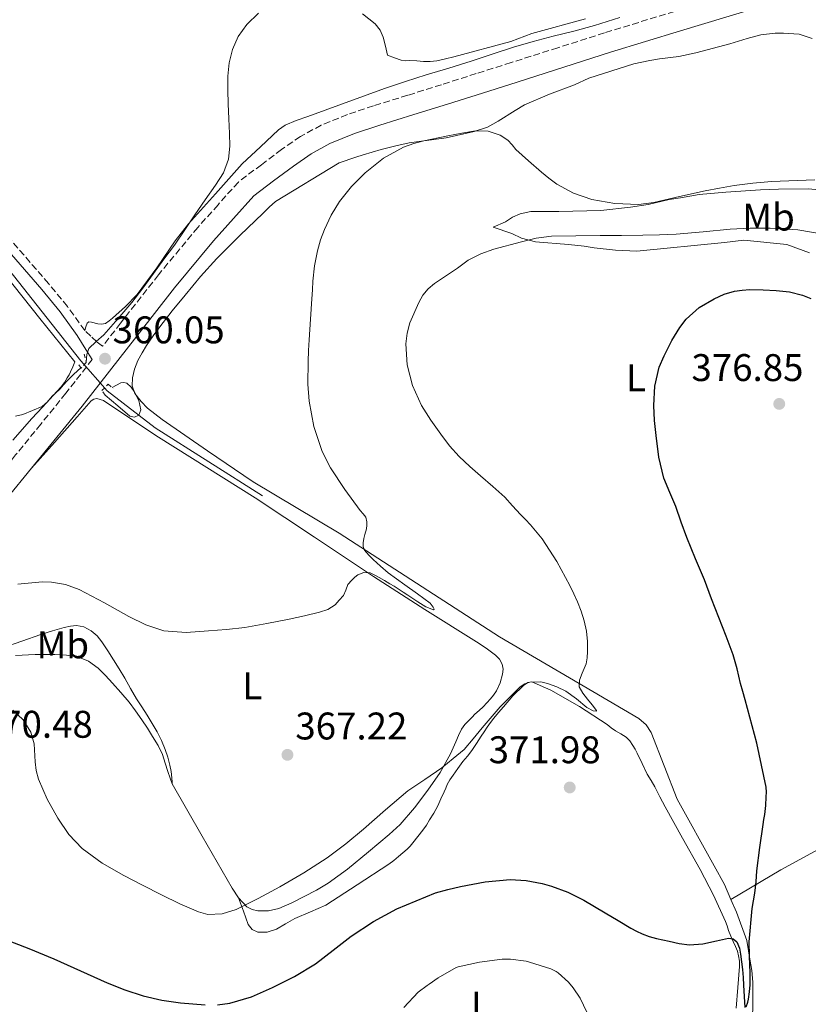
# Model space of a CAD drawing. Units: metres. Extents: x 597281 to 600727, y 4724490 to 4726851.
# Drawn here: x 597708 to 597913, y 4724887 to 4725143 of the extents above; entities that cross this region are included whole.
import ezdxf
from ezdxf.enums import TextEntityAlignment as Align

# ---------------------------------------------------------------- set-up
doc = ezdxf.new("R2010")
doc.units = ezdxf.units.M
doc.header["$MEASUREMENT"] = 0
doc.linetypes.add('DGN Style 2', pattern=[1.7399219301090239, 1.043953158065414, -0.6959687720436097])
doc.linetypes.add('DGN Style 3', pattern=[2.435890702152634, 1.739921930109024, -0.6959687720436097])
for name, color, linetype, lineweight in [('Acequia sin especificar', 4, 'Continuous', 0), ('Camino', 7, 'DGN Style 3', 0), ('Cota de punto acotado terreno', 7, 'Continuous', 0), ('Curva de nivel directora', 30, 'Continuous', 30), ('Curva de nivel intermedia', 30, 'Continuous', 0), ('Estanque', 4, 'Continuous', 0), ('Etiqueta de uso rústico', 92, 'Continuous', 0), ('Línea de cambio de uso (parcela vista)', 92, 'Continuous', 0), ('Margen derecho', 7, 'Continuous', 0), ('Pontón-alcantarilla (pasos de agua)', 1, 'DGN Style 2', 0), ('Punto acotado terreno (símbolo)', 7, 'Continuous', 0)]:
    doc.layers.add(name, color=color, linetype=linetype, lineweight=lineweight)
doc.styles.add('Style-Arial', font='arial.ttf')

# ---------------------------------------------------------------- blocks, each defined once
blk = doc.blocks.new('5PATER')
at = {"layer": 'Estanque', "linetype": 'Continuous', "lineweight": 0}
h = blk.add_hatch(color=51, dxfattribs=at)
edge = h.paths.add_edge_path()
edge.add_ellipse((0, 0), major_axis=(-0.1095731443231308, -0.1110710700762829), ratio=0.9994222409660317, start_angle=0, end_angle=360)

msp = doc.modelspace()

# ---------------------------------------------------------------- linework, layer by layer
at = {"layer": 'Acequia sin especificar', "color": 4, "linetype": 'Continuous', "lineweight": 0}
msp.add_polyline3d([(597771.1200000001, 4725019.15, 362.3899999999995), (597743.1900000004, 4725036.880000001, 360.7100000000065), (597730.6600000003, 4725046.5, 359.0299999999988), (597723.8099999996, 4725054.32, 357.8500000000058), (597696.1500000004, 4725089.26, 355.7700000000041), (597664.5499999998, 4725127.470000001, 352.6999999999971), (597635.1699999999, 4725162.720000001, 350.0099999999948)], dxfattribs=at)
at = {"layer": 'Camino', "color": 7, "linetype": 'DGN Style 3', "lineweight": 0}
for points in [[(597878.3500000013, 4725145.180000002, 361.1699999999984), (597860.149999998, 4725139.590000001, 360.8999999999941), (597847.9699999986, 4725135.720000002, 360.9700000000014), (597835.8200000003, 4725131.859999999, 361.1199999999953), (597826.77, 4725128.990000002, 361.1399999999995), (597817.730000001, 4725126.119999999, 361.1499999999942), (597808.9099999988, 4725123.37, 361.2200000000012), (597800.0100000005, 4725120.619999999, 361.2799999999988), (597793.2499999991, 4725118.350000001, 361.2599999999948), (597786.4099999995, 4725115.580000001, 361.2200000000012), (597780.9899999968, 4725112.65, 361.2599999999948), (597776.0699999996, 4725109.250000001, 361.2299999999959), (597770.8399999992, 4725105.310000001, 361.0599999999978), (597764.8399999999, 4725100.800000002, 360.8899999999995), (597759.5799999983, 4725094.900000001, 360.5299999999988), (597754.3199999989, 4725089.010000001, 360.1699999999984), (597744.0599999973, 4725076.680000001, 359.9499999999971), (597734.1599999998, 4725064.050000001, 360.0899999999965), (597729.5199999996, 4725058.100000001, 359.050000000003), (597727.9899999985, 4725059.260000001, 358.7500000000001), (597726.4400000017, 4725060.689999999, 358.6499999999942), (597724.8700000005, 4725062.180000001, 358.6199999999953)], [(597724.8700000005, 4725062.180000001, 358.6199999999953), (597720.3399999996, 4725068.430000001, 357.979999999996), (597715.4699999993, 4725074.390000001, 357.3999999999943), (597696.1999999997, 4725096.49, 356.0099999999948), (597677.1000000001, 4725118.650000002, 354.5200000000041)], [(597726.8399999996, 4725054.660000001, 360.050000000003), (597719.9400000018, 4725045.860000002, 360.070000000007), (597713.4299999987, 4725037.800000001, 360.4299999999931), (597706.8799999994, 4725029.800000001, 361.1600000000034), (597693.75, 4725013.810000001, 362.9100000000034), (597686.0000000006, 4725004.17, 363.8200000000069), (597678.4200000011, 4724994.4, 364.8600000000007), (597676.2199999995, 4724990.730000001, 365.5500000000029), (597674.4499999991, 4724986.800000001, 366.3099999999978), (597672.2299999996, 4724981.49, 366.9700000000011), (597670.6600000005, 4724975.949999999, 367.5099999999948), (597669.980000001, 4724970.530000002, 367.8600000000006), (597669.7799999999, 4724965.11, 368.2700000000042), (597669.7499999986, 4724957.949999999, 369.0099999999949), (597669.8400000002, 4724950.790000002, 369.7899999999935), (597669.9099999996, 4724948.760000001, 370.0099999999949)]]:
    msp.add_polyline3d(points, dxfattribs=at)
at = {"layer": 'Curva de nivel directora', "color": 30, "linetype": 'Continuous', "lineweight": 30, "elevation": 375, "flags": 128}
for points in [[(597873.1700000003, 4725038.740000002), (597872.9899999992, 4725042.640000002), (597873.2100000004, 4725047.680000001), (597874.3799999994, 4725052.670000002), (597875.6299999988, 4725055.600000001), (597877.0599999994, 4725058.4), (597877.6899999997, 4725059.560000001), (597878.3400000002, 4725060.720000001), (597879.7500000006, 4725062.990000002), (597881.389999999, 4725065.130000001), (597884.7499999984, 4725068.119999999), (597888.669999999, 4725070.41), (597891.2699999984, 4725071.61), (597893.9799999997, 4725072.400000001), (597895.9800000002, 4725072.680000001), (597897.9800000007, 4725072.800000002), (597901.4000000005, 4725072.779999999), (597904.8200000003, 4725072.590000002), (597908.2800000004, 4725072.220000001), (597911.6499999989, 4725071.369999999), (597913.8700000006, 4725070.460000002)], [(597896.9799999993, 4724886.26), (597897.4399999998, 4724887.500000001), (597897.6299999999, 4724888.27), (597897.8899999991, 4724890.12), (597898.0099999999, 4724891.980000002), (597898.05, 4724893.560000001), (597898.0399999989, 4724895.130000002), (597897.9699999995, 4724897.300000002), (597897.9000000004, 4724899.470000003), (597897.7699999984, 4724903.130000001), (597898.5599999996, 4724911.820000002), (597898.9199999995, 4724913.82), (597899.2799999993, 4724915.82), (597899.5900000001, 4724918.730000001), (597899.8200000003, 4724921.660000001), (597900.569999999, 4724927.670000002), (597901.3899999993, 4724933.680000001), (597901.6199999995, 4724935.000000001), (597901.8499999997, 4724936.320000002), (597902.089999999, 4724938.59), (597902.2399999987, 4724940.860000002), (597902.3099999981, 4724942.130000001), (597902.2399999987, 4724943.390000002), (597899.8000000002, 4724954.84), (597896.7200000001, 4724966.130000002), (597896.11, 4724968.250000001), (597895.4999999997, 4724970.37), (597894.6399999991, 4724974.130000002), (597893.610000001, 4724977.84), (597891.7600000004, 4724982.699999999), (597889.8899999993, 4724987.550000002), (597888.0099999995, 4724992.410000001), (597886.1299999999, 4724997.279999999), (597883.85, 4725002.82), (597881.5499999998, 4725008.350000001), (597880.0900000003, 4725012.36), (597878.6899999989, 4725016.400000001), (597877.0999999996, 4725020.050000002), (597875.5700000008, 4725023.76), (597874.2999999991, 4725029.250000001), (597873.5700000003, 4725034.850000001), (597873.1700000003, 4725038.740000002)], [(597759.4299999987, 4724886.800000001), (597762.6099999992, 4724887.220000002), (597768.2699999987, 4724888.870000001), (597773.7000000002, 4724891.27), (597779.4299999989, 4724894.170000001), (597784.9000000006, 4724897.430000001), (597789.5599999988, 4724901.01), (597794.199999999, 4724904.600000001), (597800.0099999983, 4724908.460000002), (597806.1300000004, 4724911.720000001), (597811.1300000005, 4724913.82), (597816.1299999984, 4724915.920000001), (597819.3799999984, 4724916.740000002), (597822.6399999994, 4724917.550000001), (597829.079999999, 4724918.810000001), (597835.599999999, 4724919.360000002), (597839.7599999988, 4724919.080000003), (597843.9199999984, 4724918.300000002), (597845.1499999999, 4724918.010000001), (597846.3500000002, 4724917.650000001), (597850.6299999984, 4724916.039999999), (597854.7199999989, 4724914.03), (597857.5300000006, 4724912.369999999), (597860.329999999, 4724910.699999999), (597863.6699999984, 4724908.710000004), (597866.9999999988, 4724906.720000001), (597868.4400000006, 4724905.940000001), (597869.9299999992, 4724905.260000002), (597871.7599999999, 4724904.550000001), (597873.6299999984, 4724904.01), (597875.2899999992, 4724903.650000002), (597876.9599999988, 4724903.310000001), (597879.5899999996, 4724902.750000001), (597882.2199999982, 4724902.350000001), (597885.7599999988, 4724902.660000003), (597889.3099999982, 4724903.410000001), (597890.8799999995, 4724903.75), (597892.4399999997, 4724904.080000001), (597893.5799999996, 4724903.92), (597894.5699999998, 4724903.130000001), (597895.2999999986, 4724901.550000001), (597895.5199999998, 4724899.920000002), (597895.7900000003, 4724897.930000001), (597896.0099999993, 4724895.930000001), (597896.1799999991, 4724893.890000001), (597896.349999999, 4724891.850000001), (597896.5099999999, 4724888.949999999), (597896.6799999998, 4724886.11)], [(597703.7799999992, 4724903.960000001), (597710.3399999995, 4724901.41), (597716.8199999993, 4724898.710000004), (597723.7500000006, 4724895.61), (597730.6799999997, 4724892.500000001), (597735.3199999998, 4724890.680000002), (597740.0699999996, 4724889.11), (597744.9199999999, 4724887.980000001), (597749.8300000007, 4724887.270000001), (597756.23, 4724886.730000001)]]:
    msp.add_lwpolyline(points, dxfattribs=at)
at = {"layer": 'Curva de nivel intermedia', "color": 30, "linetype": 'Continuous', "lineweight": 0, "flags": 128}
for points, elevation in [([(597725.2500000005, 4725053.82), (597725.3300000008, 4725054.96), (597725.370000001, 4725055.970000001), (597725.9000000008, 4725057.48), (597727.8200000008, 4725059.310000001), (597729.8700000005, 4725061.09), (597733.5200000005, 4725065.220000001), (597737.0800000012, 4725069.439999999), (597739.9500000011, 4725073.210000001), (597742.7499999997, 4725077.02), (597745.480000001, 4725080.699999998), (597748.1900000002, 4725084.38), (597750.8800000012, 4725088.32), (597753.5000000009, 4725092.289999999), (597756.2000000009, 4725096.15), (597758.9300000002, 4725099.999999999), (597760.9400000017, 4725103.23), (597762.2500000015, 4725106.779999998), (597762.6000000002, 4725110.09), (597762.5399999999, 4725113.390000001), (597762.360000001, 4725117.25), (597762.1900000012, 4725121.100000001), (597762.0999999996, 4725124.73), (597762.0800000017, 4725128.349999998), (597762.4100000003, 4725131.83), (597763.280000002, 4725135.259999999), (597764.8300000011, 4725138.659999999), (597767.0900000008, 4725141.739999999), (597770.0900000003, 4725144.73)], 359.9999999999999), ([(597797.1300000015, 4725144.54), (597800.490000001, 4725141.929999999), (597801.7600000006, 4725140.329999999), (597802.5400000007, 4725138.5), (597803.1200000019, 4725136.149999999), (597803.6900000018, 4725133.810000001), (597805.4599999998, 4725133.130000002), (597807.2300000001, 4725132.460000001), (597808.3299999998, 4725132.329999999), (597809.4600000008, 4725132.369999999), (597811.2500000012, 4725132.279999999), (597813.0400000016, 4725132.189999999), (597814.7699999993, 4725132.189999999), (597816.5000000016, 4725132.349999999), (597818.7200000011, 4725132.82), (597820.9299999995, 4725133.33), (597835.76, 4725137.390000001), (597841.2300000016, 4725139.430000001), (597855.2199999995, 4725143.259999999)], 359.9999999999999), ([(597782.9800000007, 4725054.130000001), (597783.1000000013, 4725056.95), (597783.26, 4725059.769999999), (597783.630000001, 4725065.100000001), (597783.9999999999, 4725070.430000001), (597784.1100000016, 4725072.730000001), (597784.2100000001, 4725075.039999999), (597784.6700000004, 4725079), (597785.4400000017, 4725082.930000001), (597786.2100000004, 4725085.73), (597787.2300000021, 4725088.460000001), (597789.0100000012, 4725092.179999999), (597791.1799999992, 4725095.689999999), (597794.2999999997, 4725099.65), (597797.8899999993, 4725103.199999998), (597802.61, 4725106.98), (597807.8600000005, 4725109.890000001), (597810.4700000011, 4725110.849999999), (597813.1500000011, 4725111.550000001), (597819.3899999994, 4725112.8), (597822.9900000005, 4725113.48), (597826.5900000012, 4725114.09), (597829.8200000012, 4725114.060000001), (597832.9900000006, 4725112.960000001), (597835.0100000012, 4725111.689999999), (597836.1199999999, 4725110.480000001), (597837.0899999999, 4725109.26), (597840.36, 4725106.300000001), (597843.7000000017, 4725103.390000001), (597845.6799999997, 4725101.79), (597847.7600000006, 4725100.27), (597852.1000000014, 4725097.869999999), (597856.7999999997, 4725096.289999999), (597862.8500000003, 4725095.17), (597868.9500000002, 4725094.99), (597872.9400000023, 4725095.489999998), (597879.6100000021, 4725097.02), (597886.2900000007, 4725098.529999998), (597890.0599999992, 4725099.230000001), (597893.8600000013, 4725099.87), (597898.7200000006, 4725100.470000001), (597903.6, 4725100.929999999), (597914.900000001, 4725101.390000001)], 365.0000000000001), ([(597858.0600000004, 4724963.309999999), (597856.8900000014, 4724964.769999999), (597855.6900000012, 4724966.250000001), (597854.4999999999, 4724967.819999999), (597853.5699999998, 4724969.489999999), (597853.6500000004, 4724971.250000001), (597854.3299999998, 4724973.039999999), (597854.8799999997, 4724974.230000001), (597855.3400000001, 4724975.449999998), (597855.5900000005, 4724977.069999998), (597855.6900000012, 4724978.699999998), (597855.7300000013, 4724979.970000001), (597855.7100000011, 4724981.249999999), (597855.4200000007, 4724983.989999999), (597854.8100000004, 4724986.699999998), (597854.0199999993, 4724989.159999999), (597853.0900000016, 4724991.57), (597852.1600000017, 4724993.71), (597851.1300000013, 4724995.819999999), (597847.7400000006, 4725002.050000002), (597843.8700000015, 4725007.960000001), (597840.8899999997, 4725011.609999999), (597839.570000001, 4725012.99), (597838.240000001, 4725014.350000001), (597836.2300000016, 4725016.609999999), (597834.1600000019, 4725018.810000001), (597831.0300000003, 4725021.599999998), (597827.8499999996, 4725024.329999999), (597825.0600000002, 4725026.830000001), (597822.2999999997, 4725029.37), (597819.8200000009, 4725032.180000001), (597817.5700000002, 4725035.199999999), (597814.9400000015, 4725038.859999998), (597812.4800000006, 4725042.649999999), (597810.1600000004, 4725047.850000001), (597808.75, 4725053.269999999), (597808.4500000007, 4725058.720000001), (597808.8100000004, 4725061.46), (597809.51, 4725064.17), (597811.780000001, 4725069.5), (597812.8499999995, 4725071.409999999), (597814.2400000019, 4725073.019999999), (597815.9299999995, 4725074.38), (597817.6799999997, 4725075.630000002), (597819.7800000006, 4725077.029999998), (597821.8900000006, 4725078.430000001), (597823.2499999997, 4725079.440000001), (597824.6399999999, 4725080.430000001), (597827.91, 4725082.109999999), (597831.3700000001, 4725083.350000001), (597838.5100000014, 4725085.199999998), (597842.3899999995, 4725086.17), (597846.3000000011, 4725086.699999998), (597852.6500000012, 4725086.82), (597858.9900000002, 4725086.880000001), (597864.5500000013, 4725086.91), (597870.1100000002, 4725086.939999999), (597874.440000002, 4725087.050000001), (597878.7699999993, 4725087.25), (597885.79, 4725087.84), (597892.7999999997, 4725088.539999999), (597898.0299999999, 4725088.779999998), (597903.2600000004, 4725088.77), (597910.4400000018, 4725088.339999998), (597917.5200000006, 4725087.140000001)], 370.0000000000001), ([(597707.4400000004, 4724996.210000001), (597713.7700000005, 4724996.759999999), (597716.2200000002, 4724996.75), (597719.8500000002, 4724996.079999999), (597723.4199999998, 4724994.800000001), (597729.98, 4724991.359999998), (597736.3700000005, 4724987.810000001), (597740.7900000016, 4724985.63), (597745.4400000008, 4724984.05), (597751.2600000012, 4724983.66), (597757.0999999995, 4724984.05), (597761.8, 4724984.409999999), (597766.4900000016, 4724984.949999998), (597772.2800000008, 4724985.970000001), (597778.0300000019, 4724987.109999999), (597782.0199999996, 4724987.970000001), (597785.9800000002, 4724988.949999999), (597788.1500000006, 4724989.619999999), (597790.0000000013, 4724990.84), (597791.100000001, 4724992.029999999), (597792.2099999997, 4724993.220000001), (597792.7900000009, 4724994.67), (597793.3699999999, 4724996.130000001), (597794.38, 4724997.259999999), (597795.130000001, 4724997.99), (597795.9500000014, 4724998.649999999), (597797.5200000005, 4724999.269999999), (597799.1200000008, 4724999.099999999), (597800.3200000012, 4724998.560000001), (597801.4900000002, 4724997.930000001), (597802.8899999994, 4724997.119999998), (597804.2900000009, 4724996.300000001), (597805.3800000016, 4724995.649999999), (597806.4600000012, 4724994.970000001), (597807.7100000007, 4724994.15), (597808.9600000002, 4724993.33), (597810.2499999999, 4724992.469999999), (597811.5300000006, 4724991.609999998), (597813.6600000008, 4724990.319999999), (597815.65, 4724989.519999999), (597815.7800000019, 4724989.7), (597815.5800000008, 4724990.220000001), (597814.7699999993, 4724991.279999998), (597811.4800000014, 4724993.67), (597808.1900000012, 4724996.05), (597805.9900000019, 4724997.599999999), (597803.8100000003, 4724999.17), (597801.8300000001, 4725000.84), (597799.9500000002, 4725002.640000001), (597798.7699999999, 4725003.720000001), (597797.6800000014, 4725005.039999997), (597797.3200000017, 4725005.999999999), (597797.3300000007, 4725006.96), (597797.5100000015, 4725008.039999999), (597797.7599999997, 4725009.119999999), (597798.190000001, 4725010.59), (597798.3099999995, 4725011.5), (597798.3000000005, 4725012.409999999), (597798.01, 4725013.63), (597797.3100000004, 4725014.52), (597796.5700000006, 4725015.34), (597792.5300000015, 4725020.8), (597788.7899999998, 4725026.48), (597786.690000001, 4725030.669999998), (597784.4800000006, 4725037.189999999), (597783.2900000013, 4725043.779999998), (597782.9500000017, 4725048.21), (597782.9800000007, 4725054.130000001)], 365.0000000000001), ([(597706.8400000014, 4725039.890000001), (597708.7400000013, 4725040.289999999), (597711.2699999993, 4725041.359999999), (597713.7900000006, 4725042.430000001), (597715.1699999997, 4725043.619999999), (597716.360000001, 4725045.069999999), (597717.3700000015, 4725045.99), (597718.3600000015, 4725046.930000001), (597719.3000000003, 4725048.009999999), (597720.2500000002, 4725049.07), (597722.0600000008, 4725050.779999998), (597723.8800000002, 4725052.499999999)], 359.9999999999999), ([(597730.1900000002, 4725045.359999998), (597733.4400000002, 4725042.56), (597736.5899999995, 4725039.899999999), (597737.820000001, 4725039.600000001), (597738.9600000011, 4725040.140000002), (597739.4600000016, 4725041.529999999), (597738.97, 4725043.979999999), (597737.7400000006, 4725046.270000001), (597736.9200000003, 4725047.470000001), (597735.8200000006, 4725048.449999999), (597735.0400000005, 4725048.689999999), (597734.2800000005, 4725048.539999999), (597733.1400000006, 4725047.949999998), (597731.9800000006, 4725047.339999998)], 359.9999999999999), ([(597706.190000001, 4724963.439999999), (597708.8799999999, 4724960.929999999), (597710.8400000002, 4724957.720000001), (597711.6800000007, 4724954.67), (597712.0000000002, 4724949.989999999), (597712.2400000016, 4724947.699999998), (597712.8400000007, 4724945.49), (597715.0900000016, 4724940.309999999), (597717.8499999996, 4724935.3), (597720.7000000018, 4724931.09), (597724.1799999997, 4724927.439999999), (597729.4400000013, 4724923.659999999), (597735.0000000002, 4724920.449999999), (597739.910000001, 4724917.91), (597744.8500000007, 4724915.409999999), (597749.6500000019, 4724913.08), (597754.5, 4724910.930000001), (597756.8700000015, 4724910.310000001), (597760.6500000012, 4724910.409999999), (597764.2499999999, 4724911.539999999), (597770.0000000009, 4724914.390000001), (597775.6100000013, 4724917.51), (597781.8600000008, 4724921.140000001), (597787.9600000007, 4724925.009999999), (597792.7800000019, 4724928.65), (597797.4500000011, 4724932.470000001), (597803.1599999998, 4724937.470000001), (597808.9199999999, 4724942.42), (597813.3900000004, 4724945.4), (597817.8300000017, 4724948.420000001), (597820.7300000006, 4724950.81), (597823.6200000007, 4724953.199999999), (597825.9500000019, 4724956), (597828.29, 4724958.800000001), (597832.9700000006, 4724964.289999999), (597838.1900000018, 4724969.519999999), (597839.3600000008, 4724970.27), (597840.6900000008, 4724970.699999998), (597843.5300000017, 4724970.75), (597845.3300000011, 4724970.369999997), (597847.7200000006, 4724969.46), (597850.0899999997, 4724968.369999999), (597852.8900000004, 4724966.38), (597855.5200000012, 4724964.13), (597857.1700000007, 4724963.24), (597858.0600000004, 4724963.170000001), (597858.0600000004, 4724963.309999999)], 370.0000000000001), ([(597807.8800000006, 4724886.079999999), (597811.6600000003, 4724890.06), (597814.0099999994, 4724891.84), (597814.5200000014, 4724892.109999999), (597816.8600000015, 4724893.769999998), (597821.5300000008, 4724896.509999999), (597822.0300000014, 4724896.689999999), (597827.6100000005, 4724897.87), (597833.4700000011, 4724898.649999999), (597835.6799999995, 4724898.67), (597839.79, 4724898.140000001), (597840.6500000005, 4724897.890000001), (597846.1700000014, 4724896.109999998), (597847.5599999995, 4724895.440000001), (597848.0800000003, 4724895.09), (597850.7600000004, 4724892.669999998), (597852.0000000009, 4724891.229999999), (597853.7599999999, 4724888.529999998), (597855.5300000003, 4724884.850000001)], 380.0000000000001)]:
    msp.add_lwpolyline(points, dxfattribs=dict(at, elevation=elevation))
at = {"layer": 'Línea de cambio de uso (parcela vista)', "color": 92, "linetype": 'Continuous', "lineweight": 0}
for points in [[(597864.1500000004, 4725143.600000001, 360.5800000000018), (597857.5700000003, 4725141.5, 360.5899999999965), (597852.1900000004, 4725140.050000001, 360.6399999999995), (597846.7800000003, 4725138.730000001, 360.7100000000065), (597841.5999999996, 4725137.350000001, 360.7899999999936), (597836.4299999997, 4725135.890000001, 360.8999999999942), (597830.9299999997, 4725134.060000001, 361.1000000000058), (597825.4400000004, 4725132.210000001, 361.2799999999988), (597819.5899999999, 4725130.430000001, 361.3699999999953), (597813.7400000002, 4725128.640000001, 361.429999999993), (597808.3099999996, 4725126.91, 361.4700000000012), (597802.9000000004, 4725125.100000001, 361.5099999999948), (597797.4100000003, 4725123.15, 361.5599999999977), (597791.9400000004, 4725121.17, 361.6199999999953), (597787.4299999997, 4725119.52, 361.6999999999971), (597782.9299999997, 4725117.850000001, 361.7899999999936), (597779.9000000004, 4725116.82, 361.8300000000018), (597776.9900000002, 4725115.57, 361.75), (597775.3099999996, 4725114.369999999, 361.5500000000029), (597770.5800000001, 4725109.930000001, 360.6999999999971), (597765.8399999999, 4725105.49, 359.8500000000058), (597758.8799999999, 4725097.699999999, 359.6900000000023), (597751.9100000003, 4725089.9, 359.5299999999988), (597748.3799999999, 4725085.480000001, 359.4400000000023), (597743.5999999996, 4725078.439999999, 359.2899999999936), (597738.5300000003, 4725071.58, 359.1499999999942), (597735.4500000002, 4725068.4, 359.0500000000029), (597732.1299999999, 4725065.42, 358.9499999999971), (597731.2400000002, 4725064.65, 358.9499999999971), (597730.2300000006, 4725064.029999999, 358.9499999999971), (597729.2599999999, 4725063.859999999, 358.929999999993), (597728.29, 4725063.869999999, 358.8899999999995), (597726.6299999999, 4725064.32, 358.6499999999942), (597725.9000000004, 4725064.449999999, 358.5200000000041), (597725.4699999997, 4725064.109999999, 358.4900000000052), (597725.1699999999, 4725063.15, 358.5500000000029), (597724.8700000001, 4725062.180000001, 358.6199999999953)], [(597893.0499999998, 4724914.180000001, 374.8999999999942), (597891.3700000001, 4724918.050000001, 374.6900000000023), (597888.6699999999, 4724922.92, 374.4799999999959), (597879.0700000003, 4724940.289999999, 373.7299999999959), (597872.2999999998, 4724957.65, 372.4199999999983), (597870.9600000001, 4724959.58, 372), (597869.0700000003, 4724961.279999999, 371.7299999999959), (597857.0999999996, 4724968.24, 370.8000000000029), (597832.7699999996, 4724982.51, 368.7400000000052), (597791.04, 4725009.42, 365.8699999999953), (597768.6900000004, 4725022.800000001, 362.9900000000052), (597756.8399999999, 4725030.9, 362.6100000000006), (597744.9900000002, 4725038.99, 362.2299999999959), (597741.2000000002, 4725041.960000001, 361.9100000000035), (597739.5099999999, 4725043.730000001, 361.679999999993), (597737.9400000004, 4725045.82, 361.4799999999959), (597737.2000000002, 4725047.82, 361.3399999999965), (597737.2699999996, 4725049.84, 361.2400000000052), (597737.8200000003, 4725052.140000001, 361.2100000000065), (597738.7199999997, 4725054.380000001, 361.2400000000052), (597739.7999999998, 4725056.380000001, 361.2799999999988), (597740.9800000006, 4725058.289999999, 361.320000000007), (597742.6600000003, 4725060.75, 361.3600000000006), (597744.4000000004, 4725063.15, 361.3999999999942), (597747.6399999997, 4725067.310000001, 361.8000000000029), (597750.9600000001, 4725071.41, 362.25), (597755.0199999996, 4725076.25, 362.4900000000052), (597759.2800000003, 4725080.91, 362.6499999999942), (597765.2599999999, 4725086.869999999, 362.7400000000052), (597771.3200000003, 4725092.720000001, 362.8899999999995), (597772.8899999997, 4725094.220000001, 362.9600000000065), (597774.4699999997, 4725095.730000001, 363.0299999999988), (597791.0999999996, 4725105.789999999, 364.9900000000052), (597795.4199999999, 4725107.26, 365.2200000000012), (597797.3300000001, 4725107.890000001, 365.3899999999995), (597801.9699999997, 4725109.230000001, 365.429999999993), (597805.8600000005, 4725110.210000001, 365.4900000000052), (597809.3300000001, 4725110.970000001, 365.4900000000052), (597818.9299999997, 4725112.33, 365.4600000000065), (597826.1900000004, 4725113.930000001, 365.3300000000018), (597829.7000000002, 4725115.100000001, 365.2299999999959), (597832.4600000001, 4725116.640000001, 365.1100000000006), (597836.8499999996, 4725119.359999999, 364.7400000000052), (597839.3399999999, 4725120.850000001, 364.2899999999936), (597845.79, 4725123.66, 364.2299999999959), (597852.2999999998, 4725126.08, 364.1300000000047), (597856.0199999996, 4725127.77, 364.1300000000047), (597867.8099999996, 4725131.52, 363.9199999999983), (597871.9000000004, 4725132.4, 363.8899999999995), (597874.4800000006, 4725132.810000001, 363.8899999999995), (597879.5199999996, 4725133.42, 363.9499999999971), (597883.8600000005, 4725134.41, 363.9499999999971), (597892.7699999996, 4725136.720000001, 363.9700000000012), (597897.2300000006, 4725138.130000001, 363.9700000000012), (597900.8600000005, 4725139.039999999, 363.9700000000012), (597904.5800000001, 4725139.560000001, 363.9900000000052), (597906.7199999997, 4725139.529999999, 364.0200000000041), (597910.7999999998, 4725139.24, 364.0800000000018), (597914.1600000003, 4725138.119999999, 364.1499999999942)], [(597913.4600000001, 4725082.359999999, 373.8399999999965), (597907.5499999998, 4725084.51, 373.7899999999936), (597896.3799999999, 4725085.630000001, 373.9900000000052), (597891.3600000005, 4725085.039999999, 374.0500000000029), (597868.5800000001, 4725082.77, 373.2200000000012), (597863.0099999999, 4725083.07, 372.9600000000065), (597857.4600000001, 4725083.689999999, 372.8800000000047), (597854.8499999996, 4725084.140000001, 372.8300000000018), (597850.7699999996, 4725084.560000001, 372.6300000000047), (597842.2100000001, 4725085.210000001, 371.2200000000012), (597838.54, 4725086.17, 370), (597836.0300000003, 4725087.449999999, 369.3300000000018), (597831.1699999999, 4725089.09, 368.1499999999942), (597834.3399999999, 4725090.460000001, 367.6699999999983), (597836.1600000003, 4725091.65, 367.4900000000052), (597838.1600000003, 4725092.560000001, 367.0399999999936), (597840.9600000001, 4725093.119999999, 366.5), (597848.2699999996, 4725093.17, 366.5), (597859.2000000002, 4725093.390000001, 366.6100000000006), (597866.9100000003, 4725094.25, 366.5899999999965), (597871.5199999996, 4725094.970000001, 366.5899999999965), (597876.9800000006, 4725096.210000001, 366.5500000000029), (597879.8899999997, 4725096.720000001, 366.5299999999988), (597884.7999999998, 4725097.550000001, 366.5599999999977), (597891.6799999997, 4725098.140000001, 366.6100000000006), (597900.7000000002, 4725098.800000001, 366.7100000000065), (597905.3799999999, 4725098.970000001, 366.8000000000029), (597913.1399999997, 4725099.02, 366.9600000000065), (597919.8399999999, 4725098.380000001, 366.6900000000023)], [(597706.1500000004, 4725033.619999999, 360.2200000000012), (597711.0899999999, 4725039.25, 359.8500000000058), (597713.8600000005, 4725042.26, 359.5899999999965), (597716.6299999999, 4725045.26, 359.320000000007), (597717.6699999999, 4725046.4, 359.3500000000058), (597718.7100000001, 4725047.550000001, 359.320000000007), (597719.5700000003, 4725048.67, 359.1300000000047), (597720.3200000003, 4725049.869999999, 358.9400000000023), (597720.7800000003, 4725050.66, 358.8500000000058), (597721.1699999999, 4725051.460000001, 358.679999999993), (597721.7300000006, 4725052.730000001, 358.2299999999959), (597722.29, 4725054, 357.7899999999936), (597713.2199999997, 4725065.34, 357.6399999999995), (597704.1500000004, 4725076.689999999, 357.5)], [(597764.9000000004, 4724914.600000001, 369.820000000007), (597767.0599999996, 4724912.300000001, 369.9100000000035), (597768.4100000003, 4724911.539999999, 370.2400000000052), (597769.8899999997, 4724911.26, 370.5399999999936), (597772.6900000004, 4724911.24, 370.6199999999953), (597775.4199999999, 4724911.859999999, 370.6999999999971), (597778.7300000006, 4724913.300000001, 370.8500000000058), (597781.9500000002, 4724914.91, 370.9700000000012), (597785.1699999999, 4724916.57, 371.0200000000041), (597788.2599999999, 4724918.430000001, 371.0299999999988), (597790.7699999996, 4724920.220000001, 371.0299999999988), (597793.2800000003, 4724922.02, 371.0299999999988), (597798.7000000002, 4724926.529999999, 370.929999999993), (597804.1299999999, 4724931.039999999, 370.820000000007), (597806.9199999999, 4724933.640000001, 370.7700000000041), (597810.6900000004, 4724937.99, 370.7299999999959), (597814.1699999999, 4724942.609999999, 370.6699999999983), (597817.3899999997, 4724947.180000001, 370.0299999999988), (597820.0800000001, 4724952.050000001, 369.429999999993), (597820.7599999999, 4724953.630000001, 369.429999999993), (597821.4400000004, 4724955.210000001, 369.429999999993), (597822.1200000001, 4724956.84, 369.429999999993), (597822.8799999999, 4724958.449999999, 369.429999999993), (597823.8200000003, 4724959.67, 369.429999999993), (597824.9299999997, 4724960.779999999, 369.429999999993), (597825.6699999999, 4724961.58, 369.429999999993), (597826.4299999997, 4724962.369999999, 369.4400000000023), (597827.4800000006, 4724963.34, 369.4400000000023), (597828.54, 4724964.300000001, 369.4400000000023), (597829.5099999999, 4724965.310000001, 369.4400000000023), (597830.4500000002, 4724966.350000001, 369.4400000000023), (597831.2599999999, 4724967.359999999, 369.4400000000023), (597832, 4724968.449999999, 369.4400000000023), (597832.9800000006, 4724970.57, 369.2599999999948), (597833.5800000001, 4724972.800000001, 368.9799999999959), (597833.7400000002, 4724974.09, 368.8699999999953), (597833.5, 4724975.369999999, 368.7700000000041), (597832.79, 4724976.689999999, 368.6300000000047), (597831.7599999999, 4724977.74, 368.5), (597829.3099999996, 4724979.51, 368.4199999999983), (597826.8099999996, 4724981.17, 368.3699999999953), (597813.3499999996, 4724989.619999999, 367.3300000000018), (597799.9800000006, 4724998.189999999, 366.1600000000035), (597784.6200000001, 4725008.41, 364.6900000000023), (597769.25, 4725018.640000001, 363.2299999999959), (597756.6299999999, 4725026.529999999, 362.6300000000047), (597744.0199999996, 4725034.42, 362.0299999999988), (597736.8499999996, 4725039.189999999, 361.820000000007), (597729.7100000001, 4725043.980000001, 361.6300000000047), (597728.0499999998, 4725044.449999999, 361.3500000000058), (597727.2000000002, 4725044.32, 361.179999999993), (597726.5300000003, 4725043.890000001, 361.1000000000058), (597724.7000000002, 4725041.82, 361.0899999999965), (597722.8700000001, 4725039.74, 361.1000000000058), (597716.9600000001, 4725033.060000001, 361.1300000000047), (597711.0499999998, 4725026.380000001, 361.1600000000035)], [(597703.5499999998, 4724979.619999999, 366.1100000000006), (597708.4800000006, 4724981.390000001, 365.7100000000065), (597713.4299999997, 4724983.140000001, 365.3500000000058), (597716.4600000001, 4724984.060000001, 365.25), (597719.5199999996, 4724984.9, 365.1600000000035), (597721.1299999999, 4724985.25, 365.0899999999965), (597722.75, 4724985.42, 365.0200000000041), (597724.6699999999, 4724985.09, 364.9799999999959), (597726.5, 4724984.08, 365.0200000000041), (597728.0899999999, 4724982.75, 365.1399999999995), (597729.3300000001, 4724981.220000001, 365.2700000000041), (597730.8499999996, 4724978.859999999, 365.429999999993), (597732.3399999999, 4724976.5, 365.5099999999948), (597733.8099999996, 4724974.130000001, 365.5099999999948), (597735.2699999996, 4724971.76, 365.5099999999948), (597736.7999999998, 4724969.07, 365.5099999999948), (597738.3399999999, 4724966.380000001, 365.5099999999948), (597739.7100000001, 4724964.26, 365.5099999999948), (597741.0999999996, 4724962.140000001, 365.5099999999948), (597742.4299999997, 4724959.970000001, 365.6399999999995), (597743.7000000002, 4724957.76, 365.8800000000047), (597744.8200000003, 4724955.539999999, 366.1199999999953), (597745.7800000003, 4724953.230000001, 366.3600000000006), (597746.4500000002, 4724951.180000001, 366.3999999999942), (597746.9900000002, 4724949.09, 366.4100000000035), (597747.3300000001, 4724947.430000001, 366.6100000000006), (597747.5700000003, 4724945.779999999, 366.7599999999948), (597747.6500000004, 4724944.66, 366.75), (597747.6399999997, 4724944.230000001, 366.75)], [(597747.6399999997, 4724944.230000001, 366.75), (597747.0599999996, 4724945.76, 366.75), (597746.5300000003, 4724947.470000001, 366.75), (597745.8200000003, 4724949.67, 366.75), (597745.0899999999, 4724951.859999999, 366.75), (597743.9400000004, 4724954.27, 366.7400000000052), (597742.5300000003, 4724956.560000001, 366.7299999999959), (597741.1600000003, 4724958.74, 366.7299999999959), (597739.7400000002, 4724960.880000001, 366.75), (597738.1100000005, 4724963.230000001, 366.820000000007), (597736.4000000004, 4724965.52, 366.8899999999995), (597734.2999999998, 4724968.029999999, 366.8899999999995), (597732.1299999999, 4724970.480000001, 366.8899999999995), (597730.2800000003, 4724972.470000001, 366.8899999999995), (597728.3200000003, 4724974.380000001, 366.8899999999995), (597725.8600000005, 4724976.189999999, 366.8899999999995), (597723.0300000003, 4724977.300000001, 366.8899999999995), (597720.0800000001, 4724977.75, 366.9499999999971), (597717.1200000001, 4724977.890000001, 367.070000000007), (597712, 4724977.930000001, 367.2899999999936), (597706.8799999999, 4724977.65, 367.5)], [(597764.9000000004, 4724914.600000001, 369.820000000007), (597766.1600000003, 4724911.140000001, 371.2100000000065), (597767.4199999999, 4724907.680000001, 372.6000000000058), (597768.4000000004, 4724906.369999999, 373.5899999999965), (597769.9199999999, 4724905.680000001, 374.4600000000065), (597772.3700000001, 4724905.640000001, 374.5899999999965), (597774.7800000003, 4724906.42, 374.570000000007), (597777.1500000004, 4724907.880000001, 375.0200000000041), (597779.5800000001, 4724909.26, 375.2599999999948), (597783.5800000001, 4724910.980000001, 375.0399999999936), (597787.5700000003, 4724912.699999999, 374.8300000000018), (597795.7800000003, 4724918.02, 374.7299999999959), (597803.9800000006, 4724923.34, 374.6300000000047), (597805.2800000003, 4724924.32, 374.5800000000018), (597806.5300000003, 4724925.369999999, 374.4799999999959), (597807.6699999999, 4724926.289999999, 374.3600000000006), (597808.7800000003, 4724927.25, 374.2400000000052), (597809.54, 4724928.050000001, 374.1600000000035), (597810.2400000002, 4724928.91, 374.0800000000018), (597811.5700000003, 4724930.550000001, 373.8399999999965), (597812.8600000005, 4724932.220000001, 373.5500000000029), (597813.7699999996, 4724933.52, 373.3099999999977), (597814.6200000001, 4724934.859999999, 373.070000000007), (597815.7300000006, 4724936.66, 372.929999999993), (597816.7199999997, 4724938.51, 372.8000000000029), (597817.5599999996, 4724940.350000001, 372.6000000000058), (597818.3799999999, 4724942.189999999, 372.3999999999942), (597818.7999999998, 4724943.130000001, 372.3000000000029), (597819.2100000001, 4724944.060000001, 372.1900000000023), (597819.9100000003, 4724945.310000001, 372.1000000000058), (597820.7199999997, 4724946.49, 372.0200000000041), (597821.9900000002, 4724948.27, 371.8699999999953), (597823.29, 4724950.029999999, 371.7299999999959), (597824.4600000001, 4724951.449999999, 371.6999999999971), (597825.5800000001, 4724952.91, 371.679999999993), (597826.8099999996, 4724954.77, 371.5500000000029), (597828.0499999998, 4724956.640000001, 371.3899999999995), (597828.8200000003, 4724957.810000001, 371.2899999999936), (597829.5999999996, 4724958.99, 371.1900000000023), (597830.4400000004, 4724960.199999999, 371), (597831.3300000001, 4724961.369999999, 370.8500000000058), (597832.5499999998, 4724962.84, 370.820000000007), (597833.8099999996, 4724964.289999999, 370.820000000007), (597836.3200000003, 4724967.119999999, 370.820000000007), (597839.0700000003, 4724969.869999999, 370.820000000007), (597840.1399999997, 4724970.640000001, 370.820000000007), (597841.2599999999, 4724970.800000001, 370.8300000000018), (597846.2100000001, 4724968.630000001, 370.929999999993), (597853.5899999999, 4724964.41, 371.2100000000065), (597860.7999999998, 4724959.65, 371.6499999999942), (597861.9100000003, 4724958.859999999, 371.8099999999977), (597863.0099999999, 4724958.08, 371.9499999999971), (597864.3799999999, 4724957.279999999, 372.0299999999988), (597865.7400000002, 4724956.430000001, 372.1000000000058), (597866.7400000002, 4724955.41, 372.179999999993), (597867.5499999998, 4724954.220000001, 372.2400000000052), (597868.1299999999, 4724953.26, 372.2599999999948), (597868.6699999999, 4724952.27, 372.2700000000041), (597869.9600000001, 4724949.51, 372.320000000007), (597871.2800000003, 4724946.77, 372.3899999999995), (597872.25, 4724945.119999999, 372.5099999999948), (597873.2100000001, 4724943.470000001, 372.6600000000035), (597874.5499999998, 4724940.869999999, 372.8300000000018), (597875.8899999997, 4724938.27, 372.9900000000052), (597880.4400000004, 4724930.119999999, 373.5200000000041), (597885, 4724921.980000001, 374.0500000000029), (597888.4699999997, 4724915.310000001, 374.5200000000041), (597891.5999999996, 4724908.460000001, 374.8699999999953), (597892.0199999996, 4724907.289999999, 374.8999999999942), (597892.4299999997, 4724906.109999999, 374.929999999993), (597893.0199999996, 4724904.67, 374.9700000000012), (597893.6299999999, 4724903.230000001, 375.0099999999948), (597894.2000000002, 4724901.960000001, 375.1000000000058), (597894.7599999999, 4724900.689999999, 375.2200000000012), (597895.0499999998, 4724899.550000001, 375.2799999999988), (597895.2300000006, 4724898.130000001, 375.2899999999936), (597895.2400000002, 4724896.720000001, 375.3000000000029), (597894.8099999996, 4724891.310000001, 375.6499999999942), (597894.3799999999, 4724885.9, 376)], [(597893.0499999998, 4724914.180000001, 374.8999999999942), (597906.0499999998, 4724921.91, 374.8999999999942), (597914.7800000003, 4724926.699999999, 375.5200000000041), (597926.1600000003, 4724932.689999999, 377.2899999999936), (597934.5999999996, 4724937.779999999, 379.1300000000047), (597946.9199999999, 4724945.779999999, 382.1399999999995), (597950.2300000006, 4724947.869999999, 382.679999999993), (597954.3300000001, 4724949.91, 382.9499999999971)], [(597747.6399999997, 4724944.230000001, 366.75), (597755.4400000004, 4724930.680000001, 368.2299999999959), (597763.2300000006, 4724917.119999999, 369.7100000000065), (597764.9000000004, 4724914.600000001, 369.820000000007)], [(597894.0099999999, 4724850.99, 378.8800000000047), (597896.4800000006, 4724867.199999999, 377.6999999999971), (597898.7300000006, 4724885.449999999, 376.2700000000041), (597898.7300000006, 4724889.25, 376.070000000007), (597898.7199999997, 4724892.640000001, 375.8699999999953), (597898.5199999996, 4724895.680000001, 375.75), (597898, 4724898.689999999, 375.6199999999953), (597897.1500000004, 4724903.470000001, 375.1999999999971), (597894.4900000002, 4724910.880000001, 375.070000000007), (597893.0499999998, 4724914.180000001, 374.8999999999942)]]:
    msp.add_polyline3d(points, dxfattribs=at)
at = {"layer": 'Margen derecho', "color": 7, "linetype": 'Continuous', "lineweight": 0}
for points in [[(597598.2899999976, 4725142.029999999, 349.2200000000011), (597601.1399999997, 4725144.16, 349.3999999999943), (597613.7300000006, 4725152.720000001, 349.7899999999937), (597635.5700000004, 4725165.119999999, 350.6199999999953), (597655.9400000018, 4725140.53, 352.6199999999956), (597675.3200000009, 4725117.140000001, 354.5200000000041), (597694.4299999995, 4725094.95, 356.0099999999948), (597713.6799999989, 4725072.880000002, 357.3999999999943), (597718.48, 4725067.000000001, 357.979999999996), (597722.9100000003, 4725060.880000002, 358.6199999999953), (597724.0199999989, 4725059.060000002, 358.6499999999942), (597725.1200000007, 4725057.250000002, 358.7599999999947), (597726.8399999996, 4725054.660000001, 360.050000000003)], [(597711.0500000003, 4725026.380000002, 361.1600000000034), (597717.6199999994, 4725034.400000001, 360.4299999999931), (597724.1599999996, 4725042.500000002, 360.070000000007), (597731.3099999977, 4725051.619999999, 360.050000000003), (597738.4099999989, 4725060.730000001, 360.0899999999965), (597748.2600000015, 4725073.290000001, 359.9499999999971), (597758.4099999993, 4725085.480000001, 360.1699999999984), (597763.6099999984, 4725091.310000001, 360.5299999999988), (597768.8599999987, 4725097.210000002, 360.8899999999995), (597774.0199999998, 4725101.080000001, 361.0599999999978), (597779.1700000019, 4725104.960000002, 361.2299999999959), (597783.7600000007, 4725108.130000001, 361.2599999999948), (597788.6700000014, 4725110.779999999, 361.2200000000012), (597795.0899999986, 4725113.390000001, 361.2599999999948), (597801.6299999988, 4725115.580000001, 361.2799999999988), (597810.4800000001, 4725118.320000002, 361.2200000000012), (597819.3099999991, 4725121.07, 361.1499999999942), (597828.3700000005, 4725123.940000001, 361.1399999999995), (597837.4200000007, 4725126.810000001, 361.1199999999953), (597849.579999998, 4725130.680000001, 360.9700000000014), (597861.7300000006, 4725134.540000002, 360.8999999999941), (597879.8899999993, 4725140.120000001, 361.1699999999984), (597898.0799999969, 4725145.61, 361.4900000000052)], [(597675.3599999989, 4724970.090000001, 367.8600000000006), (597675.9600000002, 4724974.880000001, 367.5099999999948), (597677.3299999981, 4724979.710000001, 366.9700000000011), (597679.3999999979, 4724984.65, 366.3099999999978), (597681.0100000016, 4724988.230000001, 365.5500000000029), (597682.879999998, 4724991.350000001, 364.8600000000007), (597690.2299999995, 4725000.82, 363.8200000000069), (597697.9299999997, 4725010.410000001, 362.9100000000034), (597711.0500000003, 4725026.380000002, 361.1600000000034)]]:
    msp.add_polyline3d(points, dxfattribs=at)
at = {"layer": 'Pontón-alcantarilla (pasos de agua)', "color": 1, "linetype": 'DGN Style 2', "lineweight": 0}
for points in [[(597724.6900000004, 4725056.050000001, 359.2599999999948), (597725.25, 4725053.82, 359.4700000000012), (597723.9699999997, 4725052.369999999, 359.4700000000012), (597723.2199999997, 4725053.439999999, 358.9400000000023)], [(597730.1900000004, 4725045.359999999, 359.9600000000065), (597729.3300000001, 4725046.539999999, 359.8800000000047), (597730.9900000002, 4725048.220000001, 359.820000000007), (597732.29, 4725047.060000001, 359.820000000007)]]:
    msp.add_polyline3d(points, dxfattribs=at)

# ---------------------------------------------------------------- block references
at = {"layer": 'Punto acotado terreno (símbolo)', "color": 7, "linetype": 'Continuous', "lineweight": 0, "xscale": 10, "yscale": 10, "zscale": 10}
for p in [(597730.140000001, 4725054.84, 360.0500000000029), (597905.6099999994, 4725043.090000002, 376.8500000000068), (597777.6200000007, 4724951.800000003, 367.2200000000012), (597851.0899999988, 4724943.310000001, 371.9799999999959)]:
    msp.add_blockref('5PATER', p, dxfattribs=at)

# ---------------------------------------------------------------- texts
at = {"layer": 'Cota de punto acotado terreno', "color": 7, "linetype": 'Continuous', "lineweight": 0, "style": 'Style-Arial'}
for s, p in [('360.05', (597732.1200000013, 4725058.84, 360.0500000000029)), ('376.85', (597882.7600000015, 4725049.03, 376.8500000000058)), ('370.48', (597697.8200000003, 4724956.25, 370.4799999999959)), ('367.22', (597779.6700000005, 4724955.800000001, 367.2200000000012)), ('371.98', (597829.9799999997, 4724949.62, 371.9799999999959))]:
    msp.add_text(s, height=7.000000000000002, dxfattribs=at).set_placement(p)
at = {"layer": 'Etiqueta de uso rústico', "color": 92, "linetype": 'Continuous', "lineweight": 0, "style": 'Style-Arial'}
for s, p in [('Mb', (597902.8202462437, 4725091.680010001, 369.0399999999936)), ('L', (597868.3214203792, 4725049.890010001, 374.4199999999983)), ('Mb', (597719.1602462435, 4724980.410010001, 366.2799999999988)), ('L', (597768.4714203813, 4724969.730010001, 365.9499999999971)), ('L', (597827.9814203787, 4724886.69001, 382.2299999999959))]:
    msp.add_text(s, height=7.000000000000002, dxfattribs=at).set_placement(p, align=Align.MIDDLE_CENTER)

doc.saveas('drawing.dxf')
